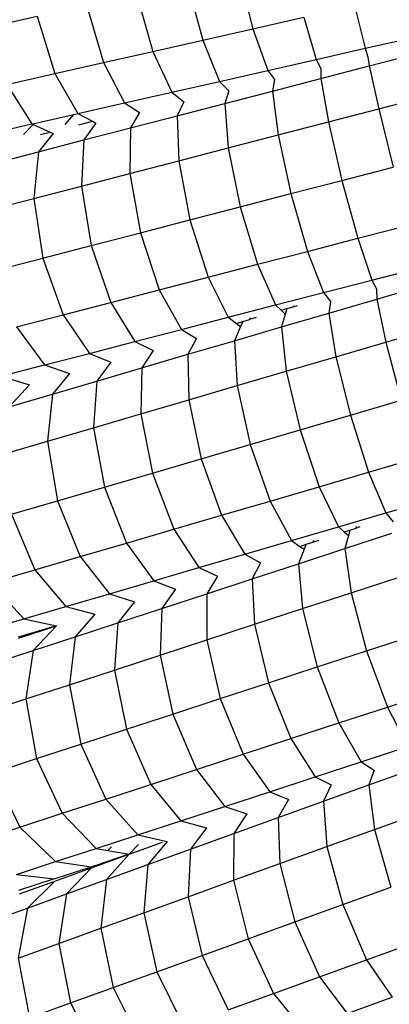
# Model space of a CAD drawing. Units: millimetres. Extents: x -3919 to 2581, y -3971 to 4029.
# Drawn here: x -1146 to -1122, y -136 to -71 of the extents above; entities that cross this region are included whole.
import ezdxf

# ---------------------------------------------------------------- set-up
doc = ezdxf.new("R2010")
doc.units = ezdxf.units.MM
doc.layers.add('МАФЫ НАШИ', color=7, linetype='Continuous', lineweight=25)

# ---------------------------------------------------------------- blocks, each defined once
blk = doc.blocks.new('56оенот')
at = {"layer": 'МАФЫ НАШИ'}
for p, q in [((10222.079, 998.456), (10223.053, 994.641)), ((10218.73, 997.697), (10219.755, 993.893)), ((10215.412, 996.944), (10216.487, 993.151)), ((10212.133, 996.2), (10213.258, 992.419)), ((10229.719, 996.153), (10230.407, 993.354)), ((10205.699, 994.741), (10208.889, 995.464)), ((10208.889, 995.464), (10210.062, 991.694)), ((10223.053, 994.641), (10226.379, 995.395)), ((10226.379, 995.395), (10227.204, 992.627)), ((10219.755, 993.893), (10223.053, 994.641)), ((10223.053, 994.641), (10224.017, 991.905)), ((10230.407, 993.354), (10233.607, 994.08)), ((10216.487, 993.151), (10219.755, 993.893)), ((10219.755, 993.893), (10220.858, 991.188)), ((10227.204, 992.627), (10230.407, 993.354)), ((10230.407, 993.354), (10230.583, 992.785)), ((10213.258, 992.419), (10216.487, 993.151)), ((10216.487, 993.151), (10217.727, 990.478)), ((10224.017, 991.905), (10227.204, 992.627)), ((10227.204, 992.627), (10227.51, 992.038)), ((10230.583, 992.785), (10230.678, 992.198)), ((10230.678, 992.198), (10233.859, 993.023)), ((10210.062, 991.694), (10213.258, 992.419)), ((10213.258, 992.419), (10214.631, 989.775)), ((10227.499, 991.372), (10230.678, 992.198)), ((10227.51, 992.038), (10227.499, 991.372)), ((10230.678, 992.198), (10231.318, 989.387)), ((10206.919, 990.981), (10210.062, 991.694)), ((10210.062, 991.694), (10211.567, 989.08)), ((10220.858, 991.188), (10224.017, 991.905)), ((10224.017, 991.905), (10224.47, 991.299)), ((10224.335, 990.551), (10227.499, 991.372)), ((10227.499, 991.372), (10228.002, 988.526)), ((10206.919, 990.981), (10208.553, 988.396)), ((10217.727, 990.478), (10220.858, 991.188)), ((10220.858, 991.188), (10221.475, 990.571)), ((10224.47, 991.299), (10224.335, 990.551)), ((10214.631, 989.775), (10217.727, 990.478)), ((10217.727, 990.478), (10218.523, 989.853)), ((10221.475, 990.571), (10221.199, 989.737)), ((10221.199, 989.737), (10224.335, 990.551)), ((10224.335, 990.551), (10224.7, 987.669)), ((10231.318, 989.387), (10234.63, 990.246)), ((10211.567, 989.08), (10214.631, 989.775)), ((10214.631, 989.775), (10215.61, 989.145)), ((10218.523, 989.853), (10218.091, 988.93)), ((10218.091, 988.93), (10221.199, 989.737)), ((10221.199, 989.737), (10221.426, 986.82)), ((10208.704, 988.431), (10211.315, 989.023)), ((10210.746, 988.36), (10211.315, 989.023)), ((10211.315, 989.023), (10211.567, 989.08)), ((10211.567, 989.08), (10212.523, 988.575)), ((10215.61, 989.145), (10215.012, 988.132)), ((10215.012, 988.132), (10218.091, 988.93)), ((10218.091, 988.93), (10218.182, 985.978)), ((10228.002, 988.526), (10231.318, 989.387)), ((10231.318, 989.387), (10232.257, 985.565)), ((10206.16, 987.854), (10208.553, 988.396)), ((10208.006, 987.702), (10208.636, 988.359)), ((10208.553, 988.396), (10208.636, 988.359)), ((10208.704, 988.431), (10208.636, 988.359)), ((10208.636, 988.359), (10209.761, 987.858)), ((10211.64, 988.346), (10212.523, 988.575)), ((10212.751, 988.45), (10211.971, 987.342)), ((10211.971, 987.342), (10215.012, 988.132)), ((10212.523, 988.575), (10212.751, 988.45)), ((10215.012, 988.132), (10214.974, 985.145)), ((10224.7, 987.669), (10228.002, 988.526)), ((10228.002, 988.526), (10228.891, 984.691)), ((10209.951, 987.769), (10208.98, 986.566)), ((10209.115, 987.691), (10209.761, 987.858)), ((10209.761, 987.858), (10209.951, 987.769)), ((10221.426, 986.82), (10224.7, 987.669)), ((10224.7, 987.669), (10225.54, 983.821)), ((10208.98, 986.566), (10211.971, 987.342)), ((10211.971, 987.342), (10211.802, 984.322)), ((10218.182, 985.978), (10221.426, 986.82)), ((10221.426, 986.82), (10222.215, 982.958)), ((10206.048, 985.804), (10208.98, 986.566)), ((10208.98, 986.566), (10208.682, 983.512)), ((10214.974, 985.145), (10218.182, 985.978)), ((10218.182, 985.978), (10218.921, 982.103)), ((10228.891, 984.691), (10232.257, 985.565)), ((10211.802, 984.322), (10214.974, 985.145)), ((10214.974, 985.145), (10215.667, 981.259)), ((10208.682, 983.512), (10211.802, 984.322)), ((10211.802, 984.322), (10212.446, 980.423)), ((10225.54, 983.821), (10228.891, 984.691)), ((10228.891, 984.691), (10229.93, 980.894)), ((10222.215, 982.958), (10225.54, 983.821)), ((10225.54, 983.821), (10226.628, 980.037)), ((10205.626, 982.718), (10208.682, 983.512)), ((10208.682, 983.512), (10209.28, 979.6)), ((10218.921, 982.103), (10222.215, 982.958)), ((10222.215, 982.958), (10223.354, 979.188)), ((10215.667, 981.259), (10218.921, 982.103)), ((10218.921, 982.103), (10220.11, 978.346)), ((10229.93, 980.894), (10233.246, 981.755)), ((10212.446, 980.423), (10215.667, 981.259)), ((10215.667, 981.259), (10216.904, 977.513)), ((10209.28, 979.6), (10212.446, 980.423)), ((10212.446, 980.423), (10213.732, 976.69)), ((10226.628, 980.037), (10229.93, 980.894)), ((10229.93, 980.894), (10230.838, 978.153)), ((10223.354, 979.188), (10226.628, 980.037)), ((10226.628, 980.037), (10227.674, 977.332)), ((10206.178, 978.795), (10209.28, 979.6)), ((10209.28, 979.6), (10210.612, 975.88)), ((10220.11, 978.346), (10223.354, 979.188)), ((10223.354, 979.188), (10224.538, 976.518)), ((10230.838, 978.153), (10234.018, 978.978)), ((10216.904, 977.513), (10220.11, 978.346)), ((10220.11, 978.346), (10221.43, 975.712)), ((10227.674, 977.332), (10230.838, 978.153)), ((10230.838, 978.153), (10231.162, 977.574)), ((10231.17, 976.908), (10234.323, 977.831)), ((10213.732, 976.69), (10216.904, 977.513)), ((10216.904, 977.513), (10218.356, 974.914)), ((10224.538, 976.518), (10227.674, 977.332)), ((10227.674, 977.332), (10228.145, 976.741)), ((10231.162, 977.574), (10231.17, 976.908)), ((10210.612, 975.88), (10213.732, 976.69)), ((10213.732, 976.69), (10215.315, 974.124)), ((10221.43, 975.712), (10224.538, 976.518)), ((10224.538, 976.518), (10224.906, 976.173)), ((10225.694, 976.403), (10225.723, 976.491)), ((10225.694, 976.403), (10225.974, 976.485)), ((10228.033, 975.99), (10231.17, 976.908)), ((10228.145, 976.741), (10228.033, 975.99)), ((10231.17, 976.908), (10231.759, 974.079)), ((10207.555, 975.087), (10210.612, 975.88)), ((10210.612, 975.88), (10212.322, 973.347)), ((10224.906, 976.173), (10225.281, 976.283)), ((10224.906, 976.173), (10225.173, 975.921)), ((10224.922, 975.079), (10228.033, 975.99)), ((10225.173, 975.921), (10224.922, 975.079)), ((10225.281, 976.283), (10225.173, 975.921)), ((10225.281, 976.283), (10225.694, 976.403)), ((10228.033, 975.99), (10228.485, 973.12)), ((10218.356, 974.914), (10221.43, 975.712)), ((10221.43, 975.712), (10221.972, 975.314)), ((10221.972, 975.314), (10222.383, 975.434)), ((10221.972, 975.314), (10222.244, 975.112)), ((10222.383, 975.434), (10222.244, 975.112)), ((10222.383, 975.434), (10222.836, 975.567)), ((10222.836, 975.567), (10222.896, 975.695)), ((10223.258, 975.69), (10222.836, 975.567)), ((10207.555, 975.087), (10209.39, 972.586)), ((10215.315, 974.124), (10218.356, 974.914)), ((10218.356, 974.914), (10219.355, 974.315)), ((10222.244, 975.112), (10221.84, 974.177)), ((10221.84, 974.177), (10224.922, 975.079)), ((10224.922, 975.079), (10225.238, 972.17)), ((10231.759, 974.079), (10235.047, 975.042)), ((10212.322, 973.347), (10215.315, 974.124)), ((10215.315, 974.124), (10216.517, 973.531)), ((10219.355, 974.315), (10218.787, 973.283)), ((10218.787, 973.283), (10221.84, 974.177)), ((10221.84, 974.177), (10222.02, 971.228)), ((10228.485, 973.12), (10231.759, 974.079)), ((10231.759, 974.079), (10232.763, 970.273)), ((10209.39, 972.586), (10212.322, 973.347)), ((10212.322, 973.347), (10213.739, 972.764)), ((10216.517, 973.531), (10215.771, 972.4)), ((10215.771, 972.4), (10218.787, 973.283)), ((10218.787, 973.283), (10218.839, 970.297)), ((10213.739, 972.764), (10212.804, 971.531)), ((10225.238, 972.17), (10228.485, 973.12)), ((10228.485, 973.12), (10229.439, 969.3)), ((10206.52, 971.842), (10209.39, 972.586)), ((10209.39, 972.586), (10211.03, 972.016)), ((10211.03, 972.016), (10209.897, 970.68)), ((10212.804, 971.531), (10215.771, 972.4)), ((10215.771, 972.4), (10215.693, 969.375)), ((10222.02, 971.228), (10225.238, 972.17)), ((10225.238, 972.17), (10226.142, 968.335)), ((10206.52, 971.842), (10208.401, 971.291)), ((10209.897, 970.68), (10212.804, 971.531)), ((10212.804, 971.531), (10212.599, 968.47)), ((10208.401, 971.291), (10207.055, 969.848)), ((10207.055, 969.848), (10209.897, 970.68)), ((10209.897, 970.68), (10209.568, 967.582)), ((10218.839, 970.297), (10222.02, 971.228)), ((10222.02, 971.228), (10222.876, 967.378)), ((10215.693, 969.375), (10218.839, 970.297)), ((10218.839, 970.297), (10219.648, 966.433)), ((10229.439, 969.3), (10232.763, 970.273)), ((10212.599, 968.47), (10215.693, 969.375)), ((10215.693, 969.375), (10216.454, 965.498)), ((10226.142, 968.335), (10229.439, 969.3)), ((10229.439, 969.3), (10230.641, 965.552)), ((10209.568, 967.582), (10212.599, 968.47)), ((10212.599, 968.47), (10213.314, 964.578)), ((10222.876, 967.378), (10226.142, 968.335)), ((10226.142, 968.335), (10227.394, 964.601)), ((10206.6, 966.713), (10209.568, 967.582)), ((10209.568, 967.582), (10210.237, 963.678)), ((10219.648, 966.433), (10222.876, 967.378)), ((10222.876, 967.378), (10224.177, 963.659)), ((10216.454, 965.498), (10219.648, 966.433)), ((10219.648, 966.433), (10220.998, 962.728)), ((10230.641, 965.552), (10233.915, 966.51)), ((10213.314, 964.578), (10216.454, 965.498)), ((10216.454, 965.498), (10217.852, 961.807)), ((10227.394, 964.601), (10230.641, 965.552)), ((10230.641, 965.552), (10231.768, 962.88)), ((10210.237, 963.678), (10213.314, 964.578)), ((10213.314, 964.578), (10214.758, 960.901)), ((10224.177, 963.659), (10227.394, 964.601)), ((10227.394, 964.601), (10228.658, 961.97)), ((10207.222, 962.795), (10210.237, 963.678)), ((10210.237, 963.678), (10211.726, 960.013)), ((10220.998, 962.728), (10224.177, 963.659)), ((10224.177, 963.659), (10225.575, 961.067)), ((10231.768, 962.88), (10234.906, 963.799)), ((10207.222, 962.795), (10208.756, 959.144)), ((10217.852, 961.807), (10220.998, 962.728)), ((10220.998, 962.728), (10222.527, 960.175)), ((10228.658, 961.97), (10231.768, 962.88)), ((10231.768, 962.88), (10232.257, 962.304)), ((10214.758, 960.901), (10217.852, 961.807)), ((10217.852, 961.807), (10219.511, 959.291)), ((10225.575, 961.067), (10228.658, 961.97)), ((10228.658, 961.97), (10229.036, 961.636)), ((10229.036, 961.636), (10229.408, 961.757)), ((10229.036, 961.636), (10229.311, 961.392)), ((10229.408, 961.757), (10229.311, 961.392)), ((10229.408, 961.757), (10229.817, 961.891)), ((10229.817, 961.891), (10230.094, 961.981)), ((10229.817, 961.891), (10229.843, 961.979)), ((10222.527, 960.175), (10225.575, 961.067)), ((10225.575, 961.067), (10226.129, 960.687)), ((10226.986, 960.966), (10227.403, 961.102)), ((10226.986, 960.966), (10227.042, 961.096)), ((10229.085, 960.543), (10232.167, 961.55)), ((10229.311, 961.392), (10229.085, 960.543)), ((10211.726, 960.013), (10214.758, 960.901)), ((10214.758, 960.901), (10216.543, 958.423)), ((10226.031, 959.546), (10229.085, 960.543)), ((10226.407, 960.493), (10226.031, 959.546)), ((10226.129, 960.687), (10226.537, 960.82)), ((10226.129, 960.687), (10226.407, 960.493)), ((10226.537, 960.82), (10226.407, 960.493)), ((10226.537, 960.82), (10226.986, 960.966)), ((10229.085, 960.543), (10229.488, 957.645)), ((10208.756, 959.144), (10211.726, 960.013)), ((10211.726, 960.013), (10213.636, 957.571)), ((10219.511, 959.291), (10222.527, 960.175)), ((10222.527, 960.175), (10223.543, 959.606)), ((10205.864, 958.297), (10208.756, 959.144)), ((10208.756, 959.144), (10210.789, 956.738)), ((10216.543, 958.423), (10219.511, 959.291)), ((10219.511, 959.291), (10220.73, 958.736)), ((10223.543, 959.606), (10223.007, 958.558)), ((10223.007, 958.558), (10226.031, 959.546)), ((10226.031, 959.546), (10226.3, 956.604)), ((10213.636, 957.571), (10216.543, 958.423)), ((10216.543, 958.423), (10217.977, 957.883)), ((10220.73, 958.736), (10220.019, 957.582)), ((10220.019, 957.582), (10223.007, 958.558)), ((10223.007, 958.558), (10223.148, 955.575)), ((10229.488, 957.645), (10232.705, 958.696)), ((10205.864, 958.297), (10208.02, 955.927)), ((10217.977, 957.883), (10217.079, 956.622)), ((10210.789, 956.738), (10213.636, 957.571)), ((10213.636, 957.571), (10215.292, 957.052)), ((10217.079, 956.622), (10220.019, 957.582)), ((10220.019, 957.582), (10220.031, 954.556)), ((10226.3, 956.604), (10229.488, 957.645)), ((10229.488, 957.645), (10230.507, 953.84)), ((10208.02, 955.927), (10210.789, 956.738)), ((10210.789, 956.738), (10212.685, 956.245)), ((10215.292, 957.052), (10214.199, 955.681)), ((10214.199, 955.681), (10217.079, 956.622)), ((10217.079, 956.622), (10216.966, 953.555)), ((10223.148, 955.575), (10226.3, 956.604)), ((10226.3, 956.604), (10227.271, 952.783)), ((10205.34, 955.143), (10208.02, 955.927)), ((10208.02, 955.927), (10210.178, 955.477)), ((10212.685, 956.245), (10211.384, 954.762)), ((10210.178, 955.477), (10207.657, 954.722)), ((10207.677, 954.66), (10210.178, 955.477)), ((10210.178, 955.477), (10208.645, 953.867)), ((10211.384, 954.762), (10214.199, 955.681)), ((10214.199, 955.681), (10213.963, 952.575)), ((10220.031, 954.556), (10223.148, 955.575)), ((10223.148, 955.575), (10224.073, 951.738)), ((10208.645, 953.867), (10211.384, 954.762)), ((10211.384, 954.762), (10211.023, 951.614)), ((10216.966, 953.555), (10220.031, 954.556)), ((10220.031, 954.556), (10220.909, 950.704)), ((10230.507, 953.84), (10233.774, 954.906)), ((10205.987, 952.999), (10208.645, 953.867)), ((10208.645, 953.867), (10208.161, 950.679)), ((10213.963, 952.575), (10216.966, 953.555)), ((10216.966, 953.555), (10217.798, 949.688)), ((10227.271, 952.783), (10230.507, 953.84)), ((10230.507, 953.84), (10231.871, 950.146)), ((10224.073, 951.738), (10227.271, 952.783)), ((10227.271, 952.783), (10228.683, 949.105)), ((10211.023, 951.614), (10213.963, 952.575)), ((10213.963, 952.575), (10214.75, 948.693)), ((10208.161, 950.679), (10211.023, 951.614)), ((10211.023, 951.614), (10211.763, 947.717)), ((10220.909, 950.704), (10224.073, 951.738)), ((10224.073, 951.738), (10225.534, 948.076)), ((10205.388, 949.774), (10208.161, 950.679)), ((10208.161, 950.679), (10208.854, 946.767)), ((10217.798, 949.688), (10220.909, 950.704)), ((10220.909, 950.704), (10222.417, 947.058)), ((10231.871, 950.146), (10235.088, 951.197)), ((10228.683, 949.105), (10231.871, 950.146)), ((10231.871, 950.146), (10233.213, 947.555)), ((10214.75, 948.693), (10217.798, 949.688)), ((10217.798, 949.688), (10219.351, 946.057)), ((10225.534, 948.076), (10228.683, 949.105)), ((10228.683, 949.105), (10230.159, 946.557)), ((10211.763, 947.717), (10214.75, 948.693)), ((10214.75, 948.693), (10216.348, 945.076)), ((10222.417, 947.058), (10225.534, 948.076)), ((10225.534, 948.076), (10227.139, 945.571)), ((10208.854, 946.767), (10211.763, 947.717)), ((10211.763, 947.717), (10213.405, 944.115)), ((10230.159, 946.557), (10233.213, 947.555)), ((10206.04, 945.848), (10208.854, 946.767)), ((10208.854, 946.767), (10210.54, 943.179)), ((10219.351, 946.057), (10222.417, 947.058)), ((10222.417, 947.058), (10224.151, 944.595)), ((10227.139, 945.571), (10230.159, 946.557)), ((10230.159, 946.557), (10231.008, 946.01)), ((10230.661, 945.051), (10233.683, 946.142)), ((10206.04, 945.848), (10207.769, 942.275)), ((10216.348, 945.076), (10219.351, 946.057)), ((10219.351, 946.057), (10221.211, 943.635)), ((10224.151, 944.595), (10227.139, 945.571)), ((10227.139, 945.571), (10228.172, 945.035)), ((10231.008, 946.01), (10230.661, 945.051)), ((10213.405, 944.115), (10216.348, 945.076)), ((10216.348, 945.076), (10218.33, 942.694)), ((10227.668, 943.97), (10230.661, 945.051)), ((10228.172, 945.035), (10227.668, 943.97)), ((10230.661, 945.051), (10231.018, 942.118)), ((10221.211, 943.635), (10224.151, 944.595)), ((10224.151, 944.595), (10225.387, 944.077)), ((10210.54, 943.179), (10213.405, 944.115)), ((10213.405, 944.115), (10215.51, 941.773)), ((10218.33, 942.694), (10221.211, 943.635)), ((10221.211, 943.635), (10222.66, 943.14)), ((10225.387, 944.077), (10224.71, 942.902)), ((10224.71, 942.902), (10227.668, 943.97)), ((10227.668, 943.97), (10227.899, 940.992)), ((10207.769, 942.275), (10210.54, 943.179)), ((10210.54, 943.179), (10212.767, 940.877)), ((10222.66, 943.14), (10221.801, 941.851)), ((10221.801, 941.851), (10224.71, 942.902)), ((10224.71, 942.902), (10224.814, 939.878)), ((10231.018, 942.118), (10234.173, 943.258)), ((10205.082, 941.397), (10207.769, 942.275)), ((10207.769, 942.275), (10210.112, 940.011)), ((10215.51, 941.773), (10218.33, 942.694)), ((10218.33, 942.694), (10220.002, 942.226)), ((10212.767, 940.877), (10215.51, 941.773)), ((10215.51, 941.773), (10217.421, 941.339)), ((10220.002, 942.226), (10218.95, 940.822)), ((10218.95, 940.822), (10221.801, 941.851)), ((10221.801, 941.851), (10221.78, 938.783)), ((10227.899, 940.992), (10231.018, 942.118)), ((10231.018, 942.118), (10232.103, 938.329)), ((10213.538, 940.741), (10213.772, 940.971)), ((10214.937, 940.494), (10217.121, 941.282)), ((10214.937, 940.494), (10215.556, 941.137)), ((10217.421, 941.339), (10216.164, 939.816)), ((10224.814, 939.878), (10227.899, 940.992)), ((10227.899, 940.992), (10228.939, 937.186)), ((10210.112, 940.011), (10212.767, 940.877)), ((10212.462, 939.6), (10214.801, 940.445)), ((10212.767, 940.877), (10213.538, 940.741)), ((10214.801, 940.445), (10213.062, 939.87)), ((10214.937, 940.494), (10213.454, 938.837)), ((10213.538, 940.741), (10214.937, 940.494)), ((10214.937, 940.494), (10214.801, 940.445)), ((10216.164, 939.816), (10218.95, 940.822)), ((10218.95, 940.822), (10218.808, 937.709)), ((10207.536, 939.169), (10210.112, 940.011)), ((10210.112, 940.011), (10212.44, 939.662)), ((10212.44, 939.662), (10213.062, 939.87)), ((10213.454, 938.837), (10216.164, 939.816)), ((10216.164, 939.816), (10215.898, 936.658)), ((10221.78, 938.783), (10224.814, 939.878)), ((10224.814, 939.878), (10225.807, 936.055)), ((10207.536, 939.169), (10210.016, 938.87)), ((10210.016, 938.87), (10212.44, 939.662)), ((10210.059, 938.732), (10212.462, 939.6)), ((10212.462, 939.6), (10210.823, 937.887)), ((10210.016, 938.87), (10207.67, 938.104)), ((10207.738, 937.894), (10210.059, 938.732)), ((10210.059, 938.732), (10208.27, 936.966)), ((10210.823, 937.887), (10213.454, 938.837)), ((10213.454, 938.837), (10213.065, 935.636)), ((10218.808, 937.709), (10221.78, 938.783)), ((10221.78, 938.783), (10222.728, 934.943)), ((10208.27, 936.966), (10210.823, 937.887)), ((10210.823, 937.887), (10210.321, 934.645)), ((10228.939, 937.186), (10232.103, 938.329)), ((10215.898, 936.658), (10218.808, 937.709)), ((10218.808, 937.709), (10219.711, 933.854)), ((10225.807, 936.055), (10228.939, 937.186)), ((10228.939, 937.186), (10230.509, 933.572)), ((10205.806, 936.076), (10208.27, 936.966)), ((10208.27, 936.966), (10207.66, 933.684)), ((10213.065, 935.636), (10215.898, 936.658)), ((10215.898, 936.658), (10216.755, 932.786)), ((10222.728, 934.943), (10225.807, 936.055)), ((10225.807, 936.055), (10227.424, 932.457)), ((10210.321, 934.645), (10213.065, 935.636)), ((10213.065, 935.636), (10213.876, 931.747)), ((10207.66, 933.684), (10210.321, 934.645)), ((10210.321, 934.645), (10211.091, 930.742)), ((10219.711, 933.854), (10222.728, 934.943)), ((10222.728, 934.943), (10224.39, 931.362)), ((10230.509, 933.572), (10233.626, 934.697)), ((10216.755, 932.786), (10219.711, 933.854)), ((10219.711, 933.854), (10221.418, 930.288)), ((10207.66, 933.684), (10208.391, 929.767)), ((10227.424, 932.457), (10230.509, 933.572)), ((10230.509, 933.572), (10232.189, 931.117)), ((10213.876, 931.747), (10216.755, 932.786)), ((10216.755, 932.786), (10218.505, 929.237)), ((10224.39, 931.362), (10227.424, 932.457)), ((10227.424, 932.457), (10229.231, 930.049)), ((10211.091, 930.742), (10213.876, 931.747)), ((10213.876, 931.747), (10215.669, 928.213)), ((10221.418, 930.288), (10224.39, 931.362)), ((10224.39, 931.362), (10226.321, 928.998)), ((10208.391, 929.767), (10211.091, 930.742)), ((10211.091, 930.742), (10212.927, 927.223)), ((10229.231, 930.049), (10232.189, 931.117))]:
    blk.add_line(p, q, dxfattribs=at)

msp = doc.modelspace()

# ---------------------------------------------------------------- block references
at = {"layer": 'МАФЫ НАШИ'}
msp.add_blockref('56оенот', (-11354.118, -1066.262), dxfattribs=at)

doc.saveas('drawing.dxf')
